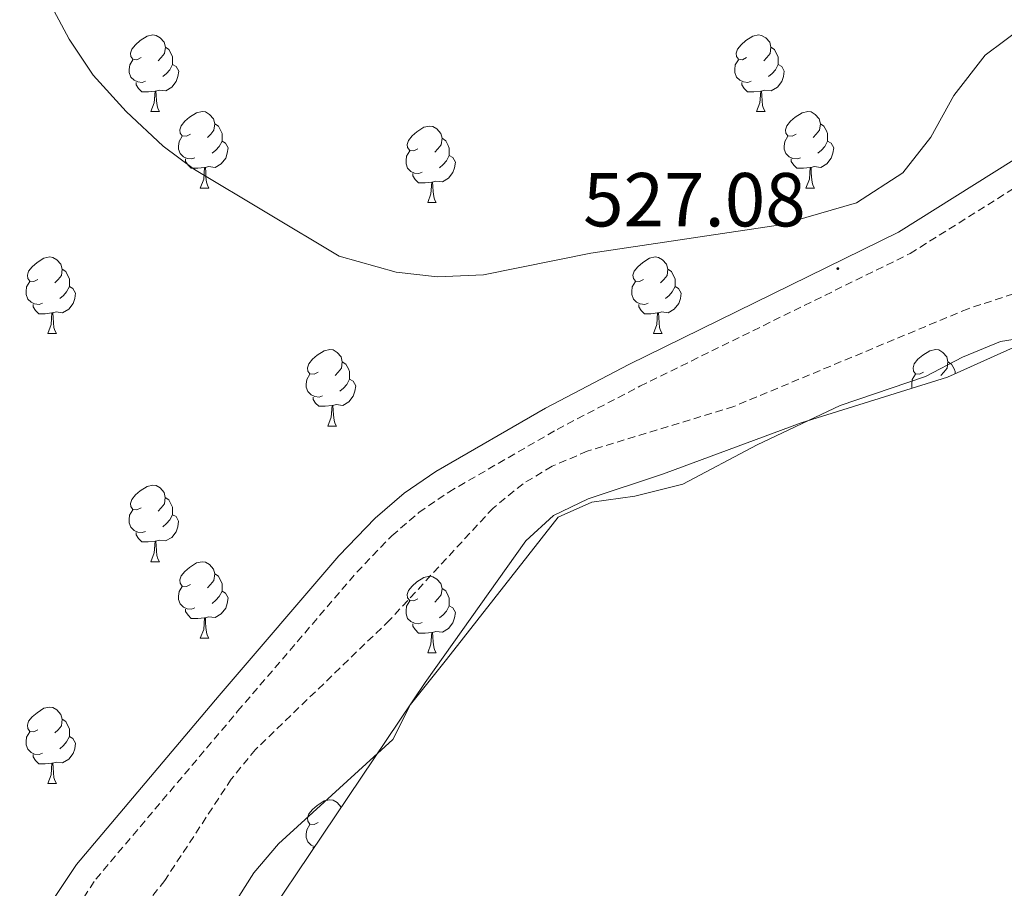
# Model space of a CAD drawing. Units: metres. Extents: x 606130 to 610632, y 4756622 to 4759662.
# Drawn here: x 607305 to 607434, y 4758934 to 4759047 of the extents above; entities that cross this region are included whole.
import ezdxf
from ezdxf.enums import TextEntityAlignment as Align

# ---------------------------------------------------------------- set-up
doc = ezdxf.new("R2010")
doc.units = ezdxf.units.M
doc.header["$MEASUREMENT"] = 0
doc.linetypes.add('TRAZOSX2', pattern=[1.5, 1, -0.5])
for name, color, linetype, lineweight in [('Carátula', 7, 'Continuous', 5), ('Level 11', 142, 'TRAZOSX2', 13), ('Level 21', 19, 'Continuous', 0), ('Level 35', 92, 'TRAZOSX2', 0), ('Level 36', 19, 'Continuous', 40), ('Level 41', 19, 'Continuous', 0), ('Level 5', 36, 'Continuous', 0), ('Level 7', 19, 'Continuous', 0)]:
    doc.layers.add(name, color=color, linetype=linetype, lineweight=lineweight)
doc.styles.add('Arial', font='ARIAL.TTF', dxfattribs={"height": 0.2})

# ---------------------------------------------------------------- blocks, each defined once
blk = doc.blocks.new('5PATER')
at = {"layer": 'Carátula', "linetype": 'Continuous', "lineweight": 5}
h = blk.add_hatch(color=250, dxfattribs=at)
edge = h.paths.add_edge_path()
edge.add_ellipse((0, 0), major_axis=(-1.33, -1.34), ratio=0.999422, start_angle=0, end_angle=360)

msp = doc.modelspace()

# ---------------------------------------------------------------- linework, layer by layer
at = {"layer": 'Level 11', "color": 142, "linetype": 'TRAZOSX2', "lineweight": 13}
msp.add_polyline3d([(607606.64, 4759076.18, 533.45), (607593.95, 4759070.98, 533.22), (607580.51, 4759066.05, 532.87), (607562.36, 4759057.62, 532.56), (607554.36, 4759054.9, 532.4), (607532.36, 4759049.19, 531.91), (607513.31, 4759043.11, 531.35), (607485.26, 4759030.3, 530.47), (607457.53, 4759018.96, 528.91), (607428.78, 4759009.58, 527.59), (607398.1, 4758996.77, 526.72), (607378.9, 4758990.9, 526.23), (607374.3, 4758988.94, 526.11), (607370.49, 4758986.65, 526.01), (607366.57, 4758983.46, 525.91), (607353.01, 4758968.77, 525.63), (607335.44, 4758951.81, 525.68), (607332.28, 4758947.95, 525.63), (607323.56, 4758934.64, 525.4), (607317.38, 4758926.84, 525.18), (607310.87, 4758921.36, 524.97), (607309.08, 4758921.24, 524.93)], dxfattribs=at)
at = {"layer": 'Level 21', "color": 19, "linetype": 'Continuous', "lineweight": 0}
msp.add_polyline3d([(607309.2, 4758932.55, 525.95), (607311.99, 4758936.73, 526.02), (607330.69, 4758958.88, 526.05), (607346.36, 4758977.19, 526.66), (607351.13, 4758982.14, 526.7), (607354.93, 4758985.4, 526.74), (607359.05, 4758988.24, 526.78), (607373.41, 4758996.54, 526.9), (607384.36, 4759002.25, 527.14), (607419.66, 4759019.6, 527.48), (607449.55, 4759038.35, 528.16), (607463.58, 4759046.56, 528.51), (607470.82, 4759049.48, 528.66), (607485.31, 4759053.24, 529.68), (607499.02, 4759058.09, 531.2), (607512.38, 4759064.88, 531.79), (607522.52, 4759070.53, 532.74), (607530.18, 4759075.39, 533.24), (607538.86, 4759081.78, 533.52), (607547.7, 4759086.39, 534.34), (607555.36, 4759088.71, 534.57), (607565.14, 4759090.43, 534.58), (607575.08, 4759091.52, 535.01), (607586.68, 4759091.94, 534.85)], dxfattribs=at)
at = {"layer": 'Level 21', "color": 19, "linetype": 'TRAZOSX2', "lineweight": 0}
msp.add_polyline3d([(607312.11, 4758931.19, 525.95), (607314.53, 4758934.82, 526.02), (607333.11, 4758956.82, 526.05), (607348.71, 4758975.05, 526.66), (607353.31, 4758979.83, 526.7), (607356.86, 4758982.88, 526.74), (607360.75, 4758985.55, 526.78), (607374.94, 4758993.76, 526.9), (607385.79, 4758999.42, 527.14), (607421.2, 4759016.82, 527.48), (607451.19, 4759035.64, 528.16), (607464.98, 4759043.7, 528.51), (607471.82, 4759046.46, 528.66), (607486.24, 4759050.2, 529.68), (607500.27, 4759055.17, 531.2), (607513.87, 4759062.08, 531.79), (607524.15, 4759067.8, 532.74)], dxfattribs=at)
at = {"layer": 'Level 35', "color": 92, "linetype": 'Continuous', "lineweight": 0, "ltscale": 0.5}
msp.add_polyline3d([(607537.91, 4759045.18, 531.3), (607518.14, 4759037.92, 530.59), (607504.9, 4759030.82, 530.15), (607501.49, 4759029.41, 530.06), (607463.53, 4759016.96, 529.16), (607445.14, 4759009.16, 528.18), (607426.09, 4759000.63, 527.9), (607406.94, 4758994.63, 527.7), (607388.88, 4758987.92, 527.01), (607379.01, 4758984.66, 526.77), (607374.46, 4758982.47, 526.72), (607370.86, 4758979.18, 526.79), (607357.66, 4758960.61, 527.49), (607334.2, 4758925.63, 527.24)], dxfattribs=at)
at = {"layer": 'Level 36', "color": 92, "linetype": 'Continuous', "lineweight": 0}
for points in [[(607320.45, 4759042.48, 0.01), (607319.92, 4759042.21, 0.01), (607319.39, 4759042.27, 0.01), (607319.13, 4759042.64, 0.01), (607319.07, 4759043.06, 0.01), (607319.23, 4759043.58, 0.01), (607319.71, 4759044.18, 0.01), (607320.35, 4759044.71, 0.01), (607321.25, 4759045.29, 0.01), (607321.99, 4759045.45, 0.01), (607322.42, 4759045.4, 0.01), (607322.95, 4759045.08, 0.01), (607323.48, 4759044.5, 0.01), (607323.64, 4759043.86, 0.01), (607323.53, 4759043.01, 0.01), (607323.1, 4759042.48, 0.01), (607322.68, 4759042.05, 0.01)], [(607399.78, 4759042.48, 0.01), (607399.25, 4759042.21, 0.01), (607398.72, 4759042.27, 0.01), (607398.45, 4759042.64, 0.01), (607398.4, 4759043.06, 0.01), (607398.56, 4759043.58, 0.01), (607399.04, 4759044.18, 0.01), (607399.67, 4759044.71, 0.01), (607400.57, 4759045.29, 0.01), (607401.32, 4759045.45, 0.01), (607401.74, 4759045.4, 0.01), (607402.27, 4759045.08, 0.01), (607402.8, 4759044.5, 0.01), (607402.96, 4759043.86, 0.01), (607402.85, 4759043.01, 0.01), (607402.43, 4759042.48, 0.01), (607402.01, 4759042.05, 0.01)], [(607323.64, 4759043.86, 0.01), (607324.11, 4759043.54, 0.01), (607324.43, 4759042.9, 0.01), (607324.59, 4759042.58, 0.01), (607324.59, 4759042, 0.01), (607324.59, 4759041.58, 0.01), (607324.22, 4759040.89, 0.01), (607323.8, 4759040.41, 0.01), (607323.32, 4759039.99, 0.01)], [(607402.96, 4759043.86, 0.01), (607403.44, 4759043.54, 0.01), (607403.75, 4759042.9, 0.01), (607403.91, 4759042.58, 0.01), (607403.91, 4759042, 0.01), (607403.91, 4759041.58, 0.01), (607403.54, 4759040.89, 0.01), (607403.12, 4759040.41, 0.01), (607402.64, 4759039.99, 0.01)], [(607321.04, 4759039.4, 0.01), (607320.61, 4759039.24, 0.01), (607320.03, 4759039.3, 0.01), (607319.55, 4759039.51, 0.01), (607319.13, 4759039.93, 0.01), (607318.91, 4759040.52, 0.01), (607318.91, 4759040.94, 0.01), (607318.97, 4759041.52, 0.01), (607319.39, 4759042.21, 0.01)], [(607324.59, 4759041.58, 0.01), (607325.04, 4759041.33, 0.01), (607325.39, 4759040.71, 0.01), (607325.28, 4759039.99, 0.01), (607325.07, 4759039.35, 0.01), (607324.48, 4759038.61, 0.01), (607323.69, 4759038.13, 0.01), (607322.84, 4759038.23, 0.01), (607322.41, 4759038.1, 0.01)], [(607400.36, 4759039.4, 0.01), (607399.94, 4759039.24, 0.01), (607399.35, 4759039.3, 0.01), (607398.88, 4759039.51, 0.01), (607398.45, 4759039.93, 0.01), (607398.24, 4759040.52, 0.01), (607398.24, 4759040.94, 0.01), (607398.29, 4759041.52, 0.01), (607398.72, 4759042.21, 0.01)], [(607403.91, 4759041.58, 0.01), (607404.37, 4759041.33, 0.01), (607404.71, 4759040.71, 0.01), (607404.6, 4759039.99, 0.01), (607404.39, 4759039.35, 0.01), (607403.81, 4759038.61, 0.01), (607403.01, 4759038.13, 0.01), (607402.16, 4759038.23, 0.01), (607401.73, 4759038.1, 0.01)], [(607322.3, 4759038.1, 0.01), (607321.41, 4759038.02, 0.01), (607320.56, 4759038.02, 0.01), (607320.14, 4759038.45, 0.01), (607319.82, 4759038.92, 0.01), (607319.82, 4759039.24, 0.01)], [(607401.62, 4759038.1, 0.01), (607400.73, 4759038.02, 0.01), (607399.89, 4759038.02, 0.01), (607399.46, 4759038.45, 0.01), (607399.14, 4759038.92, 0.01), (607399.14, 4759039.24, 0.01)], [(607321.75, 4759035.42, 0.01), (607322.19, 4759036.58, 0.01), (607322.3, 4759038.1, 0.01), (607322.41, 4759038.1, 0.01), (607322.44, 4759037.52, 0.01), (607322.48, 4759036.83, 0.01), (607322.55, 4759036.22, 0.01), (607322.66, 4759035.82, 0.01), (607322.88, 4759035.42, 0.01)], [(607401.08, 4759035.42, 0.01), (607401.51, 4759036.58, 0.01), (607401.62, 4759038.1, 0.01), (607401.73, 4759038.1, 0.01), (607401.77, 4759037.52, 0.01), (607401.8, 4759036.83, 0.01), (607401.87, 4759036.22, 0.01), (607401.99, 4759035.82, 0.01), (607402.2, 4759035.42, 0.01)], [(607321.75, 4759035.42, 0.01), (607322.88, 4759035.42, 0.01)], [(607326.92, 4759032.44, 0.01), (607326.4, 4759032.18, 0.01), (607325.86, 4759032.23, 0.01), (607325.6, 4759032.6, 0.01), (607325.54, 4759033.03, 0.01), (607325.71, 4759033.55, 0.01), (607326.19, 4759034.14, 0.01), (607326.82, 4759034.67, 0.01), (607327.72, 4759035.26, 0.01), (607328.47, 4759035.42, 0.01), (607328.89, 4759035.36, 0.01), (607329.42, 4759035.05, 0.01), (607329.95, 4759034.46, 0.01), (607330.11, 4759033.82, 0.01), (607330, 4759032.97, 0.01), (607329.58, 4759032.44, 0.01), (607329.16, 4759032.02, 0.01)], [(607401.08, 4759035.42, 0.01), (607402.2, 4759035.42, 0.01)], [(607406.25, 4759032.44, 0.01), (607405.72, 4759032.18, 0.01), (607405.19, 4759032.23, 0.01), (607404.93, 4759032.6, 0.01), (607404.87, 4759033.03, 0.01), (607405.03, 4759033.55, 0.01), (607405.51, 4759034.14, 0.01), (607406.15, 4759034.67, 0.01), (607407.05, 4759035.26, 0.01), (607407.79, 4759035.42, 0.01), (607408.22, 4759035.36, 0.01), (607408.75, 4759035.05, 0.01), (607409.28, 4759034.46, 0.01), (607409.44, 4759033.82, 0.01), (607409.33, 4759032.97, 0.01), (607408.9, 4759032.44, 0.01), (607408.48, 4759032.02, 0.01)], [(607330.11, 4759033.82, 0.01), (607330.59, 4759033.51, 0.01), (607330.9, 4759032.87, 0.01), (607331.06, 4759032.55, 0.01), (607331.06, 4759031.97, 0.01), (607331.06, 4759031.54, 0.01), (607330.69, 4759030.85, 0.01), (607330.27, 4759030.37, 0.01), (607329.79, 4759029.95, 0.01)], [(607409.44, 4759033.82, 0.01), (607409.91, 4759033.51, 0.01), (607410.23, 4759032.87, 0.01), (607410.39, 4759032.55, 0.01), (607410.39, 4759031.97, 0.01), (607410.39, 4759031.54, 0.01), (607410.02, 4759030.85, 0.01), (607409.6, 4759030.37, 0.01), (607409.12, 4759029.95, 0.01)], [(607356.7, 4759030.54, 0.01), (607356.17, 4759030.27, 0.01), (607355.64, 4759030.33, 0.01), (607355.37, 4759030.7, 0.01), (607355.32, 4759031.12, 0.01), (607355.48, 4759031.64, 0.01), (607355.96, 4759032.24, 0.01), (607356.59, 4759032.77, 0.01), (607357.49, 4759033.35, 0.01), (607358.24, 4759033.51, 0.01), (607358.66, 4759033.46, 0.01), (607359.19, 4759033.14, 0.01), (607359.72, 4759032.56, 0.01), (607359.88, 4759031.92, 0.01), (607359.77, 4759031.07, 0.01), (607359.35, 4759030.54, 0.01), (607358.93, 4759030.11, 0.01)], [(607327.51, 4759029.36, 0.01), (607327.08, 4759029.2, 0.01), (607326.5, 4759029.26, 0.01), (607326.02, 4759029.47, 0.01), (607325.6, 4759029.9, 0.01), (607325.38, 4759030.48, 0.01), (607325.38, 4759030.9, 0.01), (607325.44, 4759031.49, 0.01), (607325.86, 4759032.18, 0.01)], [(607331.06, 4759031.54, 0.01), (607331.52, 4759031.29, 0.01), (607331.86, 4759030.68, 0.01), (607331.75, 4759029.95, 0.01), (607331.54, 4759029.31, 0.01), (607330.96, 4759028.57, 0.01), (607330.16, 4759028.09, 0.01), (607329.31, 4759028.2, 0.01), (607328.88, 4759028.07, 0.01)], [(607359.88, 4759031.92, 0.01), (607360.36, 4759031.6, 0.01), (607360.67, 4759030.96, 0.01), (607360.83, 4759030.64, 0.01), (607360.83, 4759030.06, 0.01), (607360.83, 4759029.64, 0.01), (607360.46, 4759028.95, 0.01), (607360.04, 4759028.47, 0.01), (607359.56, 4759028.05, 0.01)], [(607406.84, 4759029.36, 0.01), (607406.41, 4759029.2, 0.01), (607405.83, 4759029.26, 0.01), (607405.35, 4759029.47, 0.01), (607404.93, 4759029.9, 0.01), (607404.71, 4759030.48, 0.01), (607404.71, 4759030.9, 0.01), (607404.77, 4759031.49, 0.01), (607405.19, 4759032.18, 0.01)], [(607410.39, 4759031.54, 0.01), (607410.84, 4759031.29, 0.01), (607411.19, 4759030.68, 0.01), (607411.08, 4759029.95, 0.01), (607410.87, 4759029.31, 0.01), (607410.28, 4759028.57, 0.01), (607409.49, 4759028.09, 0.01), (607408.64, 4759028.2, 0.01), (607408.21, 4759028.07, 0.01)], [(607357.28, 4759027.46, 0.01), (607356.86, 4759027.3, 0.01), (607356.27, 4759027.36, 0.01), (607355.8, 4759027.57, 0.01), (607355.37, 4759027.99, 0.01), (607355.16, 4759028.58, 0.01), (607355.16, 4759029, 0.01), (607355.21, 4759029.58, 0.01), (607355.64, 4759030.27, 0.01)], [(607328.77, 4759028.07, 0.01), (607327.88, 4759027.98, 0.01), (607327.04, 4759027.98, 0.01), (607326.61, 4759028.41, 0.01), (607326.29, 4759028.89, 0.01), (607326.29, 4759029.2, 0.01)], [(607360.83, 4759029.64, 0.01), (607361.29, 4759029.39, 0.01), (607361.63, 4759028.77, 0.01), (607361.52, 4759028.05, 0.01), (607361.31, 4759027.41, 0.01), (607360.73, 4759026.67, 0.01), (607359.93, 4759026.19, 0.01), (607359.08, 4759026.29, 0.01), (607358.65, 4759026.16, 0.01)], [(607408.1, 4759028.07, 0.01), (607407.21, 4759027.98, 0.01), (607406.36, 4759027.98, 0.01), (607405.94, 4759028.41, 0.01), (607405.62, 4759028.89, 0.01), (607405.62, 4759029.2, 0.01)], [(607328.22, 4759025.38, 0.01), (607328.66, 4759026.54, 0.01), (607328.77, 4759028.07, 0.01), (607328.88, 4759028.07, 0.01), (607328.92, 4759027.48, 0.01), (607328.95, 4759026.8, 0.01), (607329.02, 4759026.18, 0.01), (607329.14, 4759025.78, 0.01), (607329.35, 4759025.38, 0.01)], [(607358.54, 4759026.16, 0.01), (607357.65, 4759026.08, 0.01), (607356.81, 4759026.08, 0.01), (607356.38, 4759026.51, 0.01), (607356.06, 4759026.98, 0.01), (607356.06, 4759027.3, 0.01)], [(607407.55, 4759025.38, 0.01), (607407.99, 4759026.54, 0.01), (607408.1, 4759028.07, 0.01), (607408.21, 4759028.07, 0.01), (607408.24, 4759027.48, 0.01), (607408.28, 4759026.8, 0.01), (607408.35, 4759026.18, 0.01), (607408.46, 4759025.78, 0.01), (607408.68, 4759025.38, 0.01)], [(607358, 4759023.48, 0.01), (607358.43, 4759024.64, 0.01), (607358.54, 4759026.16, 0.01), (607358.65, 4759026.16, 0.01), (607358.69, 4759025.58, 0.01), (607358.72, 4759024.89, 0.01), (607358.79, 4759024.28, 0.01), (607358.91, 4759023.88, 0.01), (607359.12, 4759023.48, 0.01)], [(607328.22, 4759025.38, 0.01), (607329.35, 4759025.38, 0.01)], [(607407.55, 4759025.38, 0.01), (607408.68, 4759025.38, 0.01)], [(607358, 4759023.48, 0.01), (607359.12, 4759023.48, 0.01)], [(607306.95, 4759013.39, 0.01), (607306.42, 4759013.13, 0.01), (607305.89, 4759013.18, 0.01), (607305.62, 4759013.55, 0.01), (607305.57, 4759013.98, 0.01), (607305.73, 4759014.5, 0.01), (607306.21, 4759015.09, 0.01), (607306.84, 4759015.62, 0.01), (607307.74, 4759016.21, 0.01), (607308.49, 4759016.37, 0.01), (607308.91, 4759016.31, 0.01), (607309.44, 4759016, 0.01), (607309.97, 4759015.41, 0.01), (607310.13, 4759014.77, 0.01), (607310.02, 4759013.92, 0.01), (607309.6, 4759013.39, 0.01), (607309.18, 4759012.97, 0.01)], [(607386.27, 4759013.39, 0.01), (607385.74, 4759013.13, 0.01), (607385.21, 4759013.18, 0.01), (607384.95, 4759013.55, 0.01), (607384.89, 4759013.98, 0.01), (607385.05, 4759014.5, 0.01), (607385.53, 4759015.09, 0.01), (607386.17, 4759015.62, 0.01), (607387.07, 4759016.21, 0.01), (607387.81, 4759016.37, 0.01), (607388.24, 4759016.31, 0.01), (607388.77, 4759016, 0.01), (607389.3, 4759015.41, 0.01), (607389.46, 4759014.77, 0.01), (607389.35, 4759013.92, 0.01), (607388.92, 4759013.39, 0.01), (607388.5, 4759012.97, 0.01)], [(607310.13, 4759014.77, 0.01), (607310.61, 4759014.46, 0.01), (607310.92, 4759013.82, 0.01), (607311.08, 4759013.5, 0.01), (607311.08, 4759012.92, 0.01), (607311.08, 4759012.49, 0.01), (607310.71, 4759011.8, 0.01), (607310.29, 4759011.32, 0.01), (607309.81, 4759010.9, 0.01)], [(607389.46, 4759014.77, 0.01), (607389.93, 4759014.46, 0.01), (607390.25, 4759013.82, 0.01), (607390.41, 4759013.5, 0.01), (607390.41, 4759012.92, 0.01), (607390.41, 4759012.49, 0.01), (607390.04, 4759011.8, 0.01), (607389.62, 4759011.32, 0.01), (607389.14, 4759010.9, 0.01)], [(607307.53, 4759010.31, 0.01), (607307.11, 4759010.15, 0.01), (607306.52, 4759010.21, 0.01), (607306.05, 4759010.42, 0.01), (607305.62, 4759010.85, 0.01), (607305.41, 4759011.43, 0.01), (607305.41, 4759011.85, 0.01), (607305.46, 4759012.44, 0.01), (607305.89, 4759013.13, 0.01)], [(607386.86, 4759010.31, 0.01), (607386.43, 4759010.15, 0.01), (607385.85, 4759010.21, 0.01), (607385.37, 4759010.42, 0.01), (607384.95, 4759010.85, 0.01), (607384.73, 4759011.43, 0.01), (607384.73, 4759011.85, 0.01), (607384.79, 4759012.44, 0.01), (607385.21, 4759013.13, 0.01)], [(607311.08, 4759012.49, 0.01), (607311.54, 4759012.24, 0.01), (607311.88, 4759011.63, 0.01), (607311.77, 4759010.9, 0.01), (607311.56, 4759010.26, 0.01), (607310.98, 4759009.52, 0.01), (607310.18, 4759009.04, 0.01), (607309.33, 4759009.15, 0.01), (607308.9, 4759009.02, 0.01)], [(607390.41, 4759012.49, 0.01), (607390.86, 4759012.24, 0.01), (607391.21, 4759011.63, 0.01), (607391.1, 4759010.9, 0.01), (607390.89, 4759010.26, 0.01), (607390.3, 4759009.52, 0.01), (607389.51, 4759009.04, 0.01), (607388.66, 4759009.15, 0.01), (607388.23, 4759009.02, 0.01)], [(607308.79, 4759009.02, 0.01), (607307.9, 4759008.93, 0.01), (607307.06, 4759008.93, 0.01), (607306.63, 4759009.36, 0.01), (607306.31, 4759009.84, 0.01), (607306.31, 4759010.15, 0.01)], [(607388.12, 4759009.02, 0.01), (607387.23, 4759008.93, 0.01), (607386.38, 4759008.93, 0.01), (607385.96, 4759009.36, 0.01), (607385.64, 4759009.84, 0.01), (607385.64, 4759010.15, 0.01)], [(607308.25, 4759006.33, 0.01), (607308.68, 4759007.49, 0.01), (607308.79, 4759009.02, 0.01), (607308.9, 4759009.02, 0.01), (607308.94, 4759008.43, 0.01), (607308.97, 4759007.75, 0.01), (607309.04, 4759007.13, 0.01), (607309.16, 4759006.73, 0.01), (607309.37, 4759006.33, 0.01)], [(607387.57, 4759006.33, 0.01), (607388.01, 4759007.49, 0.01), (607388.12, 4759009.02, 0.01), (607388.23, 4759009.02, 0.01), (607388.26, 4759008.43, 0.01), (607388.3, 4759007.75, 0.01), (607388.37, 4759007.13, 0.01), (607388.48, 4759006.73, 0.01), (607388.7, 4759006.33, 0.01)], [(607308.25, 4759006.33, 0.01), (607309.37, 4759006.33, 0.01)], [(607326, 4758921.1, 525.68), (607335.21, 4758935.66, 525.7), (607338.48, 4758939.44, 525.62), (607353.44, 4758953.14, 526.01), (607355.75, 4758957.7, 526.41), (607360.47, 4758963.6, 526.82), (607375.1, 4758982.25, 526.94), (607379.48, 4758984.21, 527.35), (607385.13, 4758985.02, 527.23), (607391.44, 4758986.58, 527.72), (607401.17, 4758991.75, 527.58), (607412.03, 4758996.91, 528.13), (607423.22, 4759000.69, 528.1), (607428.07, 4759003.25, 528.29), (607433.02, 4759005.28, 528.33), (607437.95, 4759006.09, 528.29)], [(607387.57, 4759006.33, 0.01), (607388.7, 4759006.33, 0.01)], [(607343.64, 4759001.25, 0.01), (607343.11, 4759000.99, 0.01), (607342.58, 4759001.04, 0.01), (607342.31, 4759001.41, 0.01), (607342.26, 4759001.84, 0.01), (607342.42, 4759002.36, 0.01), (607342.9, 4759002.95, 0.01), (607343.53, 4759003.48, 0.01), (607344.43, 4759004.07, 0.01), (607345.18, 4759004.23, 0.01), (607345.6, 4759004.17, 0.01), (607346.13, 4759003.86, 0.01), (607346.66, 4759003.27, 0.01), (607346.82, 4759002.63, 0.01), (607346.71, 4759001.78, 0.01), (607346.29, 4759001.25, 0.01), (607345.87, 4759000.83, 0.01)], [(607422.96, 4759001.25, 0.01), (607422.44, 4759000.99, 0.01), (607421.9, 4759001.04, 0.01), (607421.64, 4759001.41, 0.01), (607421.58, 4759001.84, 0.01), (607421.74, 4759002.36, 0.01), (607422.22, 4759002.95, 0.01), (607422.86, 4759003.48, 0.01), (607423.76, 4759004.07, 0.01), (607424.5, 4759004.23, 0.01), (607424.93, 4759004.17, 0.01), (607425.46, 4759003.86, 0.01), (607425.99, 4759003.27, 0.01), (607426.15, 4759002.63, 0.01), (607426.04, 4759001.78, 0.01), (607425.62, 4759001.25, 0.01), (607425.2, 4759000.83, 0.01)], [(607346.82, 4759002.63, 0.01), (607347.3, 4759002.32, 0.01), (607347.61, 4759001.68, 0.01), (607347.77, 4759001.36, 0.01), (607347.77, 4759000.78, 0.01), (607347.77, 4759000.35, 0.01), (607347.4, 4758999.66, 0.01), (607346.98, 4758999.18, 0.01), (607346.5, 4758998.76, 0.01)], [(607426.15, 4759002.63, 0.01), (607426.62, 4759002.32, 0.01), (607426.94, 4759001.68, 0.01), (607427.1, 4759001.36, 0.01), (607427.1, 4759001.08, 0.01)], [(607344.22, 4758998.17, 0.01), (607343.8, 4758998.01, 0.01), (607343.21, 4758998.07, 0.01), (607342.74, 4758998.28, 0.01), (607342.31, 4758998.71, 0.01), (607342.1, 4758999.29, 0.01), (607342.1, 4758999.71, 0.01), (607342.15, 4759000.3, 0.01), (607342.58, 4759000.99, 0.01)], [(607347.77, 4759000.35, 0.01), (607348.23, 4759000.1, 0.01), (607348.57, 4758999.49, 0.01), (607348.46, 4758998.76, 0.01), (607348.25, 4758998.12, 0.01), (607347.67, 4758997.38, 0.01), (607346.87, 4758996.9, 0.01), (607346.02, 4758997.01, 0.01), (607345.59, 4758996.88, 0.01)], [(607421.47, 4758999.18, 0.01), (607421.42, 4758999.29, 0.01), (607421.42, 4758999.71, 0.01), (607421.48, 4759000.3, 0.01), (607421.9, 4759000.99, 0.01)], [(607345.48, 4758996.88, 0.01), (607344.59, 4758996.79, 0.01), (607343.75, 4758996.79, 0.01), (607343.32, 4758997.22, 0.01), (607343, 4758997.7, 0.01), (607343, 4758998.01, 0.01)], [(607344.94, 4758994.19, 0.01), (607345.37, 4758995.35, 0.01), (607345.48, 4758996.88, 0.01), (607345.59, 4758996.88, 0.01), (607345.63, 4758996.29, 0.01), (607345.66, 4758995.61, 0.01), (607345.73, 4758994.99, 0.01), (607345.85, 4758994.59, 0.01), (607346.06, 4758994.19, 0.01)], [(607344.94, 4758994.19, 0.01), (607346.06, 4758994.19, 0.01)], [(607320.45, 4758983.48, 0.01), (607319.92, 4758983.22, 0.01), (607319.39, 4758983.28, 0.01), (607319.12, 4758983.64, 0.01), (607319.07, 4758984.07, 0.01), (607319.23, 4758984.59, 0.01), (607319.71, 4758985.18, 0.01), (607320.34, 4758985.72, 0.01), (607321.24, 4758986.3, 0.01), (607321.99, 4758986.46, 0.01), (607322.42, 4758986.4, 0.01), (607322.94, 4758986.09, 0.01), (607323.47, 4758985.5, 0.01), (607323.63, 4758984.86, 0.01), (607323.52, 4758984.02, 0.01), (607323.1, 4758983.48, 0.01), (607322.68, 4758983.06, 0.01)], [(607323.63, 4758984.86, 0.01), (607324.11, 4758984.55, 0.01), (607324.42, 4758983.91, 0.01), (607324.58, 4758983.59, 0.01), (607324.58, 4758983.01, 0.01), (607324.58, 4758982.58, 0.01), (607324.21, 4758981.9, 0.01), (607323.79, 4758981.42, 0.01), (607323.31, 4758981, 0.01)], [(607321.03, 4758980.4, 0.01), (607320.61, 4758980.24, 0.01), (607320.02, 4758980.3, 0.01), (607319.55, 4758980.52, 0.01), (607319.12, 4758980.94, 0.01), (607318.91, 4758981.52, 0.01), (607318.91, 4758981.94, 0.01), (607318.96, 4758982.53, 0.01), (607319.39, 4758983.22, 0.01)], [(607324.58, 4758982.58, 0.01), (607325.04, 4758982.34, 0.01), (607325.38, 4758981.72, 0.01), (607325.27, 4758981, 0.01), (607325.06, 4758980.36, 0.01), (607324.48, 4758979.62, 0.01), (607323.68, 4758979.14, 0.01), (607322.83, 4758979.24, 0.01), (607322.4, 4758979.11, 0.01)], [(607322.29, 4758979.11, 0.01), (607321.4, 4758979.02, 0.01), (607320.56, 4758979.02, 0.01), (607320.13, 4758979.46, 0.01), (607319.81, 4758979.93, 0.01), (607319.81, 4758980.24, 0.01)], [(607321.75, 4758976.42, 0.01), (607322.18, 4758977.58, 0.01), (607322.29, 4758979.11, 0.01), (607322.4, 4758979.11, 0.01), (607322.44, 4758978.52, 0.01), (607322.47, 4758977.84, 0.01), (607322.54, 4758977.22, 0.01), (607322.66, 4758976.82, 0.01), (607322.87, 4758976.42, 0.01)], [(607321.75, 4758976.42, 0.01), (607322.87, 4758976.42, 0.01)], [(607326.92, 4758973.45, 0.01), (607326.39, 4758973.18, 0.01), (607325.86, 4758973.24, 0.01), (607325.6, 4758973.61, 0.01), (607325.54, 4758974.04, 0.01), (607325.7, 4758974.56, 0.01), (607326.18, 4758975.15, 0.01), (607326.82, 4758975.68, 0.01), (607327.72, 4758976.26, 0.01), (607328.46, 4758976.42, 0.01), (607328.89, 4758976.37, 0.01), (607329.42, 4758976.06, 0.01), (607329.95, 4758975.47, 0.01), (607330.11, 4758974.83, 0.01), (607330, 4758973.98, 0.01), (607329.57, 4758973.45, 0.01), (607329.15, 4758973.02, 0.01)], [(607330.11, 4758974.83, 0.01), (607330.58, 4758974.52, 0.01), (607330.9, 4758973.88, 0.01), (607331.06, 4758973.56, 0.01), (607331.06, 4758972.98, 0.01), (607331.06, 4758972.55, 0.01), (607330.69, 4758971.86, 0.01), (607330.27, 4758971.38, 0.01), (607329.79, 4758970.96, 0.01)], [(607356.7, 4758971.54, 0.01), (607356.17, 4758971.28, 0.01), (607355.64, 4758971.34, 0.01), (607355.37, 4758971.7, 0.01), (607355.32, 4758972.13, 0.01), (607355.48, 4758972.65, 0.01), (607355.96, 4758973.24, 0.01), (607356.59, 4758973.78, 0.01), (607357.49, 4758974.36, 0.01), (607358.24, 4758974.52, 0.01), (607358.66, 4758974.46, 0.01), (607359.19, 4758974.15, 0.01), (607359.72, 4758973.56, 0.01), (607359.88, 4758972.92, 0.01), (607359.77, 4758972.08, 0.01), (607359.35, 4758971.54, 0.01), (607358.93, 4758971.12, 0.01)], [(607327.51, 4758970.37, 0.01), (607327.08, 4758970.21, 0.01), (607326.5, 4758970.27, 0.01), (607326.02, 4758970.48, 0.01), (607325.6, 4758970.9, 0.01), (607325.38, 4758971.49, 0.01), (607325.38, 4758971.91, 0.01), (607325.44, 4758972.5, 0.01), (607325.86, 4758973.18, 0.01)], [(607331.06, 4758972.55, 0.01), (607331.51, 4758972.3, 0.01), (607331.86, 4758971.68, 0.01), (607331.75, 4758970.96, 0.01), (607331.54, 4758970.32, 0.01), (607330.95, 4758969.58, 0.01), (607330.16, 4758969.1, 0.01), (607329.31, 4758969.2, 0.01), (607328.88, 4758969.08, 0.01)], [(607359.88, 4758972.92, 0.01), (607360.36, 4758972.61, 0.01), (607360.67, 4758971.97, 0.01), (607360.83, 4758971.65, 0.01), (607360.83, 4758971.07, 0.01), (607360.83, 4758970.64, 0.01), (607360.46, 4758969.96, 0.01), (607360.04, 4758969.48, 0.01), (607359.56, 4758969.06, 0.01)], [(607357.28, 4758968.46, 0.01), (607356.86, 4758968.3, 0.01), (607356.27, 4758968.36, 0.01), (607355.8, 4758968.58, 0.01), (607355.37, 4758969, 0.01), (607355.16, 4758969.58, 0.01), (607355.16, 4758970, 0.01), (607355.21, 4758970.59, 0.01), (607355.64, 4758971.28, 0.01)], [(607360.83, 4758970.64, 0.01), (607361.29, 4758970.4, 0.01), (607361.63, 4758969.78, 0.01), (607361.52, 4758969.06, 0.01), (607361.31, 4758968.42, 0.01), (607360.73, 4758967.68, 0.01), (607359.93, 4758967.2, 0.01), (607359.08, 4758967.3, 0.01), (607358.65, 4758967.17, 0.01)], [(607328.77, 4758969.08, 0.01), (607327.88, 4758968.99, 0.01), (607327.03, 4758968.99, 0.01), (607326.61, 4758969.42, 0.01), (607326.29, 4758969.9, 0.01), (607326.29, 4758970.21, 0.01)], [(607328.22, 4758966.39, 0.01), (607328.66, 4758967.55, 0.01), (607328.77, 4758969.08, 0.01), (607328.88, 4758969.08, 0.01), (607328.91, 4758968.49, 0.01), (607328.95, 4758967.8, 0.01), (607329.02, 4758967.19, 0.01), (607329.13, 4758966.79, 0.01), (607329.35, 4758966.39, 0.01)], [(607358.54, 4758967.17, 0.01), (607357.65, 4758967.08, 0.01), (607356.81, 4758967.08, 0.01), (607356.38, 4758967.52, 0.01), (607356.06, 4758967.99, 0.01), (607356.06, 4758968.3, 0.01)], [(607358, 4758964.48, 0.01), (607358.43, 4758965.64, 0.01), (607358.54, 4758967.17, 0.01), (607358.65, 4758967.17, 0.01), (607358.69, 4758966.58, 0.01), (607358.72, 4758965.9, 0.01), (607358.79, 4758965.28, 0.01), (607358.91, 4758964.88, 0.01), (607359.12, 4758964.48, 0.01)], [(607328.22, 4758966.39, 0.01), (607329.35, 4758966.39, 0.01)], [(607358, 4758964.48, 0.01), (607359.12, 4758964.48, 0.01)], [(607306.95, 4758954.4, 0.01), (607306.42, 4758954.14, 0.01), (607305.89, 4758954.19, 0.01), (607305.62, 4758954.56, 0.01), (607305.57, 4758954.99, 0.01), (607305.73, 4758955.51, 0.01), (607306.21, 4758956.1, 0.01), (607306.84, 4758956.63, 0.01), (607307.74, 4758957.22, 0.01), (607308.49, 4758957.38, 0.01), (607308.91, 4758957.32, 0.01), (607309.44, 4758957.01, 0.01), (607309.97, 4758956.42, 0.01), (607310.13, 4758955.78, 0.01), (607310.02, 4758954.93, 0.01), (607309.6, 4758954.4, 0.01), (607309.18, 4758953.98, 0.01)], [(607310.13, 4758955.78, 0.01), (607310.61, 4758955.47, 0.01), (607310.92, 4758954.83, 0.01), (607311.08, 4758954.51, 0.01), (607311.08, 4758953.93, 0.01), (607311.08, 4758953.5, 0.01), (607310.71, 4758952.81, 0.01), (607310.29, 4758952.33, 0.01), (607309.81, 4758951.91, 0.01)], [(607307.53, 4758951.32, 0.01), (607307.11, 4758951.16, 0.01), (607306.52, 4758951.22, 0.01), (607306.05, 4758951.43, 0.01), (607305.62, 4758951.86, 0.01), (607305.41, 4758952.44, 0.01), (607305.41, 4758952.86, 0.01), (607305.46, 4758953.45, 0.01), (607305.89, 4758954.14, 0.01)], [(607311.08, 4758953.5, 0.01), (607311.54, 4758953.25, 0.01), (607311.88, 4758952.64, 0.01), (607311.77, 4758951.91, 0.01), (607311.56, 4758951.27, 0.01), (607310.98, 4758950.53, 0.01), (607310.18, 4758950.05, 0.01), (607309.33, 4758950.16, 0.01), (607308.9, 4758950.03, 0.01)], [(607308.79, 4758950.03, 0.01), (607307.9, 4758949.94, 0.01), (607307.06, 4758949.94, 0.01), (607306.63, 4758950.37, 0.01), (607306.31, 4758950.85, 0.01), (607306.31, 4758951.16, 0.01)], [(607308.25, 4758947.34, 0.01), (607308.68, 4758948.5, 0.01), (607308.79, 4758950.03, 0.01), (607308.9, 4758950.03, 0.01), (607308.94, 4758949.44, 0.01), (607308.97, 4758948.76, 0.01), (607309.04, 4758948.14, 0.01), (607309.16, 4758947.74, 0.01), (607309.37, 4758947.34, 0.01)], [(607308.25, 4758947.34, 0.01), (607309.37, 4758947.34, 0.01)], [(607343.64, 4758942.26, 0.01), (607343.11, 4758942, 0.01), (607342.58, 4758942.05, 0.01), (607342.31, 4758942.42, 0.01), (607342.26, 4758942.85, 0.01), (607342.42, 4758943.37, 0.01), (607342.9, 4758943.96, 0.01), (607343.53, 4758944.49, 0.01), (607344.43, 4758945.08, 0.01), (607345.18, 4758945.24, 0.01), (607345.6, 4758945.18, 0.01), (607346.13, 4758944.87, 0.01), (607346.66, 4758944.28, 0.01), (607346.68, 4758944.23, 0.01)], [(607343.22, 4758939.08, 0.01), (607343.21, 4758939.08, 0.01), (607342.74, 4758939.29, 0.01), (607342.31, 4758939.72, 0.01), (607342.1, 4758940.3, 0.01), (607342.1, 4758940.72, 0.01), (607342.15, 4758941.31, 0.01), (607342.58, 4758942, 0.01)], [(607343, 4758938.75, 0.01), (607343, 4758939.02, 0.01)]]:
    msp.add_polyline3d(points, dxfattribs=at)
at = {"layer": 'Level 5', "color": 36, "linetype": 'Continuous', "lineweight": 0}
msp.add_polyline3d([(607294.47, 4759082.73, 530.01), (607305.02, 4759056.22, 530.01), (607311.03, 4759044.92, 530.01), (607314.18, 4759040.17, 530.01), (607318.49, 4759035.43, 530.01), (607323.35, 4759030.88, 530.01), (607327.44, 4759027.83, 530.01), (607346.41, 4759016.46, 530.01), (607353.88, 4759014.37, 530.01), (607359.3, 4759013.77, 530.01), (607365.32, 4759014.02, 530.01), (607379.36, 4759016.87, 530.01), (607404.21, 4759020.59, 530.01), (607414.16, 4759023.44, 530.01), (607420.22, 4759027.38, 530.01), (607423.92, 4759032.04, 530.01), (607426.92, 4759037.5, 530.01), (607431.03, 4759042.79, 530.01), (607436.17, 4759046.67, 530.01)], dxfattribs=at)

# ---------------------------------------------------------------- block references
at = {"layer": 'Level 7', "color": 19, "linetype": 'Continuous', "lineweight": 0, "xscale": 0.09999983015004542, "yscale": 0.09999983015004542}
msp.add_blockref('5PATER', (607411.72, 4759014.83, 527.08), dxfattribs=at)

# ---------------------------------------------------------------- texts
at = {"layer": 'Level 41', "color": 19, "linetype": 'Continuous', "lineweight": 0, "style": 'Arial'}
msp.add_text('527.08', height=7, dxfattribs=at).set_placement((607378.36, 4759018.18, 527.08), align=Align.BOTTOM_LEFT)

doc.saveas('drawing.dxf')
